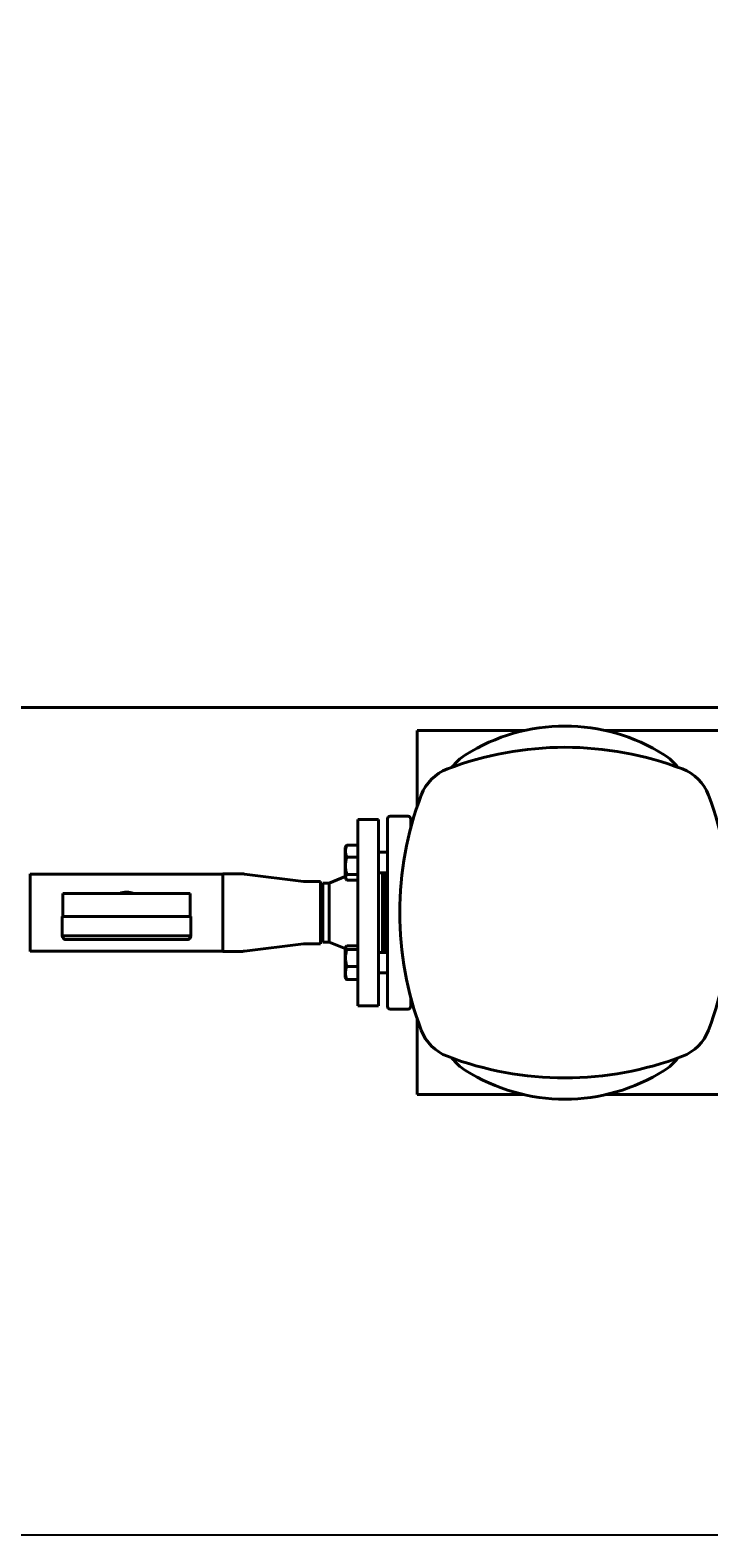
# Model space of a CAD drawing. Units: millimetres. Extents: x -697 to 9044, y -4264 to 3660.
# Drawn here: x 2732 to 3260, y -4246 to -3074 of the extents above; entities that cross this region are included whole.
import ezdxf

# ---------------------------------------------------------------- set-up
doc = ezdxf.new("R2010")
doc.units = ezdxf.units.MM
doc.linetypes.add('K5LT_BASIC', pattern=[0])
doc.linetypes.add('K5LT_THIN', pattern=[0])
doc.layers.add('Системный слой', color=7, linetype='Continuous')
doc.styles.add('KDIMTEXTSTYLE', font='GOST_AU.SHX', dxfattribs={"width": 0.96, "oblique": 15, "height": 5})
doc.dimstyles.new('KDIMSTYLE (1.00)', dxfattribs={"dimtxt": 5, "dimasz": 1, "dimexe": 2, "dimexo": 0, "dimgap": 1, "dimtad": 1, "dimtxsty": 'KDIMTEXTSTYLE', "dimsah": 1, "dimcen": 0, "dimdle": 1, "dimadec": 0, "dimazin": 0, "dimtfac": 0.667, "dimtmove": 0, "dimatfit": 3, "dimfxl": 1, "dimtvp": 1, "dimtolj": 1, "dimtzin": 0, "dimarcsym": 0})

# ---------------------------------------------------------------- blocks, each defined once
blk = doc.blocks.new('U1276')
at = {"layer": 'Системный слой', "color": 150, "linetype": 'K5LT_BASIC', "lineweight": 40, "true_color": 0x0080ff}
for p, q in [((2977, -3787.3), (2977, -3809.6)), ((2977, -3809.6), (2977, -3810.1))]:
    blk.add_line(p, q, dxfattribs=at)
blk = doc.blocks.new('U1277')
at = {"layer": 'Системный слой', "color": 150, "linetype": 'K5LT_BASIC', "lineweight": 40, "true_color": 0x0080ff}
for p, q in [((2978.4, -3785.5), (2978, -3785.8)), ((2977.5, -3786.4), (2977.4, -3786.7)), ((2977.4, -3786.7), (2977.4, -3787.3)), ((2977.4, -3787.3), (2977.9, -3788)), ((2977.7, -3786.1), (2977.5, -3786.4)), ((2978, -3785.8), (2977.7, -3786.1)), ((2977.9, -3788), (2978.4, -3788.4))]:
    blk.add_line(p, q, dxfattribs=at)
blk = doc.blocks.new('U1450')
at = {"layer": 'Системный слой', "color": 150, "linetype": 'K5LT_BASIC', "lineweight": 40, "true_color": 0x0080ff}
blk.add_line((2071, -3600.3), (3369.5, -3600.3), dxfattribs=at)
blk = doc.blocks.new('U1479')
at = {"layer": 'Системный слой', "color": 150, "linetype": 'K5LT_BASIC', "lineweight": 40, "true_color": 0x0080ff}
for p, q in [((3028, -3686.8), (3028, -3694.3)), ((3028, -3825.4), (3028, -3832.8))]:
    blk.add_line(p, q, dxfattribs=at)
blk = doc.blocks.new('U1484')
at = {"layer": 'Системный слой', "color": 150, "linetype": 'K5LT_BASIC', "lineweight": 40, "true_color": 0x0080ff}
for p, q in [((3033, -3618.3), (3116.3, -3618.3)), ((3179.6, -3618.3), (3369.5, -3618.3)), ((3420.5, -3618.3), (3986.3, -3618.3)), ((4049.6, -3618.3), (4133, -3618.3))]:
    blk.add_line(p, q, dxfattribs=at)
blk = doc.blocks.new('U1528')
at = {"layer": 'Системный слой', "color": 150, "linetype": 'K5LT_BASIC', "lineweight": 40, "true_color": 0x0080ff}
for p, q in [((3003, -3790.2), (3003.1, -3790.4)), ((3003.1, -3790.4), (3003.3, -3790.5)), ((3003.3, -3790.5), (3003.4, -3790.7))]:
    blk.add_line(p, q, dxfattribs=at)
blk = doc.blocks.new('U1529')
at = {"layer": 'Системный слой', "color": 150, "linetype": 'K5LT_BASIC', "lineweight": 40, "true_color": 0x0080ff}
for p, q in [((2964.5, -3759.8), (2964.5, -3736.8)), ((2964.5, -3782.8), (2964.5, -3759.8))]:
    blk.add_line(p, q, dxfattribs=at)
blk = doc.blocks.new('U1530')
at = {"layer": 'Системный слой', "color": 150, "linetype": 'K5LT_BASIC', "lineweight": 40, "true_color": 0x0080ff}
for p, q in [((3003.1, -3729.2), (3003, -3729.4)), ((3003.3, -3729.1), (3003.1, -3729.2)), ((3003.4, -3728.9), (3003.3, -3729.1))]:
    blk.add_line(p, q, dxfattribs=at)
blk = doc.blocks.new('U1549')
at = {"layer": 'Системный слой', "color": 150, "linetype": 'K5LT_BASIC', "lineweight": 40, "true_color": 0x0080ff}
for p, q in [((2977.6, -3731.3), (2977.3, -3732.4)), ((2977.3, -3732.4), (2977.7, -3733.5)), ((2978.4, -3730.2), (2977.6, -3731.3)), ((2977.7, -3733.5), (2977.9, -3733.8)), ((2977.9, -3733.8), (2978.1, -3734.2)), ((2978.1, -3734.2), (2978.4, -3734.5))]:
    blk.add_line(p, q, dxfattribs=at)
blk = doc.blocks.new('U1550')
at = {"layer": 'Системный слой', "color": 150, "linetype": 'K5LT_BASIC', "lineweight": 40, "true_color": 0x0080ff}
for p, q in [((2977, -3709.5), (2977, -3717.4)), ((2977, -3717.4), (2977, -3732.3))]:
    blk.add_line(p, q, dxfattribs=at)
blk = doc.blocks.new('U1574')
at = {"layer": 'Системный слой', "color": 150, "linetype": 'K5LT_BASIC', "lineweight": 40, "true_color": 0x0080ff}
for p, q in [((3116.3, -3901.3), (3033, -3901.3)), ((3360, -3901.3), (3179.6, -3901.3)), ((3387, -3901.3), (3370, -3901.3)), ((3420, -3901.3), (3403, -3901.3)), ((3736, -3901.3), (3430, -3901.3)), ((3763, -3901.3), (3746, -3901.3)), ((3796, -3901.3), (3779, -3901.3)), ((3986.3, -3901.3), (3806, -3901.3)), ((4133, -3901.3), (4049.6, -3901.3))]:
    blk.add_line(p, q, dxfattribs=at)
blk = doc.blocks.new('KDIMARROW_01')
at = {"layer": 'Системный слой'}
blk.add_hatch(color=0, dxfattribs=at).paths.add_polyline_path([(-5, -0.7), (0, 0), (-5, 0.7), (-4.5, 0)])
at = {"layer": 'Системный слой', "color": 0, "linetype": 'K5LT_THIN', "lineweight": 20}
for p, q in [((-4.5, 0), (-5, 0.7)), ((-5, 0.7), (0, 0)), ((0, 0), (-5, -0.7)), ((-5, -0.7), (-4.5, 0)), ((0, 0), (-1, 0))]:
    blk.add_line(p, q, dxfattribs=at)

msp = doc.modelspace()

# ---------------------------------------------------------------- linework, layer by layer
at = {"layer": 'Системный слой', "color": 150, "linetype": 'K5LT_BASIC', "lineweight": 40, "true_color": 0x0080ff}
for p, q in [((3032.958, -3618.309), (3032.958, -3677.609)), ((2986.958, -3832.309), (2986.958, -3687.309)), ((3002.958, -3687.309), (2986.958, -3687.309)), ((3002.958, -3832.309), (3002.958, -3687.309)), ((3009.958, -3832.809), (3009.958, -3686.809)), ((3025.958, -3684.809), (3011.958, -3684.809)), ((2977.655, -3708.312), (2976.958, -3709.518)), ((2986.958, -3707.372), (2978.377, -3707.372)), ((3002.958, -3712.809), (3003.068, -3712.918)), ((3002.958, -3712.918), (3009.958, -3712.918)), ((2986.958, -3716.673), (2978.377, -3716.673)), ((2731.958, -3729.659), (2731.958, -3789.959)), ((2881.958, -3729.809), (2731.958, -3729.809)), ((2881.958, -3729.659), (2881.958, -3789.959)), ((2881.958, -3729.659), (2895.676, -3729.659)), ((2898.629, -3729.84), (2944.62, -3735.513)), ((2946.986, -3735.659), (2957.958, -3735.659)), ((2957.958, -3735.659), (2957.958, -3783.959)), ((2959.69, -3736.809), (2957.958, -3739.809)), ((2964.458, -3736.809), (2959.69, -3736.809)), ((2959.69, -3736.809), (2959.69, -3759.809)), ((2976.958, -3731.809), (2964.458, -3736.809)), ((2977.655, -3733.524), (2976.958, -3732.318)), ((2986.958, -3730.219), (2978.377, -3730.219)), ((2986.958, -3734.463), (2978.377, -3734.463)), ((3002.958, -3728.918), (3009.958, -3728.918)), ((3005.958, -3728.918), (3005.958, -3790.699)), ((3007.958, -3728.918), (3007.958, -3790.699)), ((2757.458, -3744.809), (2856.458, -3744.809)), ((2757.458, -3762.809), (2757.458, -3744.809)), ((2856.458, -3762.809), (2856.458, -3744.809)), ((2959.69, -3759.809), (2959.69, -3782.809)), ((2756.958, -3762.809), (2856.958, -3762.809)), ((2756.958, -3777.809), (2756.958, -3762.809)), ((2856.958, -3777.809), (2856.958, -3762.809)), ((2856.958, -3777.809), (2756.958, -3777.809)), ((2759.958, -3780.809), (2853.958, -3780.809)), ((2898.629, -3789.777), (2944.62, -3784.104)), ((2946.986, -3783.959), (2957.958, -3783.959)), ((2959.69, -3782.809), (2957.958, -3779.809)), ((2964.458, -3782.809), (2959.69, -3782.809)), ((2976.958, -3787.809), (2964.458, -3782.809)), ((2986.958, -3785.509), (2978.377, -3785.509)), ((2881.958, -3789.809), (2731.958, -3789.809)), ((2881.958, -3789.959), (2895.676, -3789.959)), ((2977.464, -3786.424), (2976.958, -3787.299)), ((2986.958, -3788.428), (2978.377, -3788.428)), ((3002.958, -3790.699), (3009.958, -3790.699)), ((2986.958, -3801.619), (2978.377, -3801.619)), ((3002.958, -3806.699), (3009.958, -3806.699)), ((3002.958, -3806.809), (3003.068, -3806.699)), ((2977.464, -3810.975), (2976.958, -3810.099)), ((2986.958, -3811.89), (2978.377, -3811.89)), ((3002.958, -3832.309), (2986.958, -3832.309)), ((3025.958, -3834.809), (3011.958, -3834.809)), ((3032.958, -3901.309), (3032.958, -3842.008))]:
    msp.add_line(p, q, dxfattribs=at)
for centre, radius, start, end in [((3147.958, -3759.809), 145, 57.769047, 122.230953), ((3147.958, -3888.309), 257, 69.16048, 110.83952), ((3091.958, -3670.988), 40, 122.230953, 142.773022), ((3203.958, -3670.988), 40, 37.228172, 57.769047), ((3068.982, -3680.832), 35, 110.83952, 159.16048), ((3226.935, -3680.832), 35, 20.83952, 69.16048), ((3276.458, -3759.809), 257, 159.16048, 200.83952), ((3019.458, -3759.809), 257, 339.16048, 20.83952), ((3011.958, -3686.809), 2, 90, 180), ((3025.958, -3686.809), 2, 0, 90), ((2895.676, -3753.779), 24.12, 82.967789, 90), ((2946.986, -3716.339), 19.32, 262.967789, 270), ((2806.958, -3759.809), 16, 90, 110.364135), ((2806.958, -3759.809), 16, 69.635865, 90), ((2759.958, -3777.809), 3, 180, 270), ((2853.958, -3777.809), 3, 270, 0.000106), ((2946.986, -3803.279), 19.32, 90, 97.032211), ((2895.676, -3765.839), 24.12, 270, 277.032211), ((3011.958, -3832.809), 2, 180, 270), ((3025.958, -3832.809), 2, 270, 0), ((3068.982, -3838.785), 35, 200.83952, 249.16048), ((3226.935, -3838.785), 35, 290.83952, 339.16048), ((3147.958, -3631.309), 257, 249.16048, 270), ((3091.958, -3848.629), 40, 217.228172, 237.769047), ((3147.958, -3631.309), 257, 270, 290.83952), ((3203.958, -3848.629), 40, 302.230953, 322.773021), ((3147.958, -3759.809), 145, 237.769047, 302.230953)]:
    msp.add_arc(centre, radius, start, end, dxfattribs=at)
for points, knots in [([(2978.377, -3707.372), (2978.24, -3707.69), (2978.03, -3708.219), (2977.768, -3709.006), (2977.609, -3709.589), (2977.481, -3710.173), (2977.392, -3710.696), (2977.327, -3711.296), (2977.301, -3711.862), (2977.308, -3712.405), (2977.343, -3712.923), (2977.405, -3713.425), (2977.504, -3713.998), (2977.688, -3714.79), (2977.982, -3715.709), (2978.251, -3716.381), (2978.377, -3716.673)], [0, 0, 0, 0, 1.78480478, 2.95448046, 4.35691028, 4.98286377, 6.14673398, 7.19733448, 8.23107414, 9.20464301, 10.12610383, 11.03238569, 11.92740894, 13.24282625, 15.35658079, 17, 17, 17, 17]), ([(2977.655, -3708.312), (2977.78, -3708.095), (2978.007, -3707.78), (2978.285, -3707.47), (2978.377, -3707.372)], [0, 0, 0, 0, 3.42064279, 5, 5, 5, 5]), ([(2978.377, -3716.673), (2978.24, -3717.135), (2978.054, -3717.818), (2977.823, -3718.805), (2977.685, -3719.485), (2977.547, -3720.286), (2977.459, -3720.926), (2977.379, -3721.688), (2977.327, -3722.388), (2977.301, -3723.212), (2977.308, -3724.002), (2977.343, -3724.757), (2977.405, -3725.489), (2977.504, -3726.323), (2977.688, -3727.476), (2977.982, -3728.815), (2978.251, -3729.794), (2978.377, -3730.219)], [0, 0, 0, 0, 1.88979329, 2.77228609, 3.97396019, 4.61319913, 5.96225261, 6.50830656, 7.62070709, 8.71525498, 9.7460926, 10.72175699, 11.68134955, 12.62902123, 14.02181603, 16.25990907, 18, 18, 18, 18]), ([(2978.377, -3788.428), (2978.24, -3788.879), (2978.054, -3789.543), (2977.786, -3790.659), (2977.623, -3791.484), (2977.481, -3792.401), (2977.392, -3793.142), (2977.327, -3793.993), (2977.3, -3794.822), (2977.308, -3795.592), (2977.352, -3796.445), (2977.439, -3797.361), (2977.608, -3798.504), (2977.898, -3799.928), (2978.187, -3800.995), (2978.377, -3801.619)], [0, 0, 0, 0, 1.67981626, 2.46425431, 4.10062144, 4.68975414, 5.78516139, 6.77396186, 7.74689331, 8.75724699, 9.53045066, 10.80829449, 12.05516695, 13.66764409, 16, 16, 16, 16]), ([(2978.377, -3801.619), (2978.24, -3801.969), (2978.03, -3802.553), (2977.768, -3803.423), (2977.609, -3804.066), (2977.481, -3804.712), (2977.392, -3805.289), (2977.327, -3805.952), (2977.301, -3806.577), (2977.308, -3807.176), (2977.343, -3807.748), (2977.405, -3808.303), (2977.504, -3808.936), (2977.688, -3809.81), (2977.982, -3810.825), (2978.251, -3811.567), (2978.377, -3811.89)], [0, 0, 0, 0, 1.78480478, 2.95448046, 4.35691028, 4.98286377, 6.14673398, 7.19733448, 8.23107414, 9.20464301, 10.12610383, 11.03238569, 11.92740894, 13.24282625, 15.35658079, 17, 17, 17, 17]), ([(2978.377, -3811.89), (2978.273, -3811.814), (2978.056, -3811.646), (2977.824, -3811.434), (2977.616, -3811.205), (2977.518, -3811.068), (2977.464, -3810.975)], [0, 0, 0, 0, 1.76462715, 3.90938553, 4.88750469, 7, 7, 7, 7])]:
    msp.add_open_spline(points, degree=3, knots=knots, dxfattribs=at)

# ---------------------------------------------------------------- block references
at = {"layer": 'Системный слой'}
for name in ['U1450', 'U1484', 'U1479', 'U1550', 'U1529', 'U1549', 'U1530', 'U1277', 'U1276', 'U1528', 'U1574']:
    msp.add_blockref(name, (0, 0), dxfattribs=at)

# ---------------------------------------------------------------- dimensions: what is measured, and where the dimension line sits
at = {"layer": 'Системный слой', "color": 7}
msp.add_linear_dim(base=(-332.042, -4243.823), p1=(4788.958, -2980.309), p2=(-332.042, -2069.392), location=(2183.958, -4243.823), text='\\H75.0;\\W0.965;\\Q15;\\H75.0;\\W0.965;\\Q15;\\Q15;5120', dimstyle='KDIMSTYLE (1.00)', override={"dimexo": 0, "dimblk1": 'KDIMARROW_01', "dimblk2": 'KDIMARROW_01', "dimse1": 0, "dimse2": 0, "dimclrt": 7, "dimtolj": 1}, dxfattribs=at).render()

doc.saveas('drawing.dxf')
